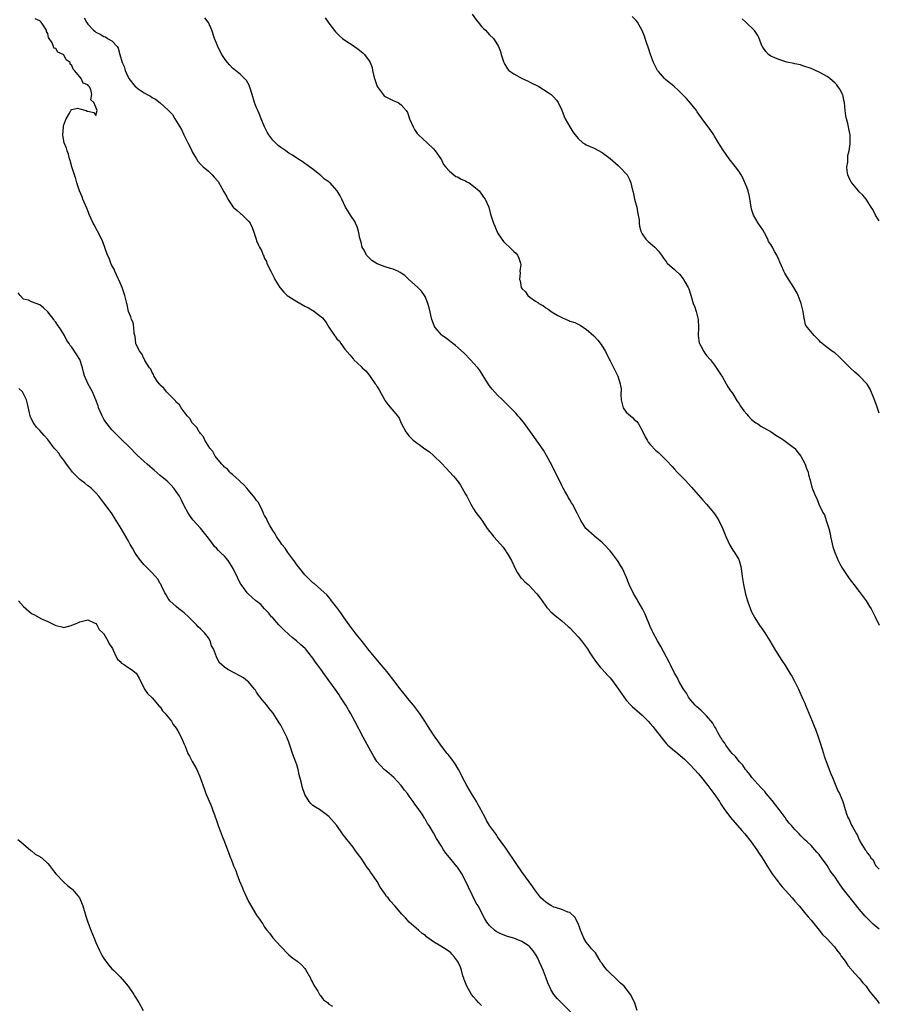
# Model space of a CAD drawing. Units: inches. Extents: x 2622000 to 2625000, y 1461000 to 1464000.
# Drawn here: x 2624786 to 2625000, y 1463067 to 1463312 of the extents above; entities that cross this region are included whole.
import ezdxf

# ---------------------------------------------------------------- set-up
doc = ezdxf.new("R2010")
doc.units = ezdxf.units.IN
doc.header["$MEASUREMENT"] = 0
doc.layers.add('LD26221461_10ft', color=121, linetype='Continuous')

msp = doc.modelspace()

# ---------------------------------------------------------------- linework, layer by layer
at = {"layer": 'LD26221461_10ft'}
for points, elevation in [([(2624939.73, 1463065), (2624939.05, 1463067.05), (2624938.1, 1463069), (2624936.48, 1463071), (2624935.61, 1463071.8), (2624934.67, 1463072.67), (2624934.36, 1463073), (2624933, 1463074.27), (2624932.25, 1463075), (2624931.69, 1463075.69), (2624931, 1463076.69), (2624930.72, 1463077), (2624930.25, 1463077.75), (2624929.33, 1463079.33), (2624928.37, 1463080.37), (2624927.89, 1463081), (2624927, 1463082.03), (2624926.47, 1463083), (2624926, 1463084), (2624925.61, 1463085), (2624925.47, 1463085.47), (2624925, 1463086.61), (2624924.23, 1463088.23), (2624923, 1463089.36), (2624922.5, 1463089.5), (2624921, 1463090.15), (2624919.4, 1463090.6), (2624919, 1463090.74), (2624918.44, 1463091), (2624917.55, 1463091.55), (2624917, 1463091.94), (2624916.41, 1463092.41), (2624915.75, 1463093), (2624915, 1463094.04), (2624914.26, 1463095), (2624913.76, 1463095.76), (2624912.82, 1463097), (2624911, 1463099.48), (2624909.57, 1463101.57), (2624907, 1463105.41), (2624905.89, 1463107), (2624905, 1463108.22), (2624904.68, 1463108.68), (2624903, 1463111), (2624902.26, 1463112.26), (2624901.89, 1463113), (2624901, 1463114.67), (2624900.85, 1463115), (2624900.19, 1463116.19), (2624899.73, 1463117), (2624898.5, 1463119), (2624897.32, 1463121), (2624896.28, 1463123), (2624895.87, 1463123.87), (2624895.26, 1463125), (2624894.41, 1463126.41), (2624893.98, 1463127), (2624893.59, 1463127.59), (2624893, 1463128.31), (2624892.7, 1463128.7), (2624892.44, 1463129), (2624890.88, 1463131), (2624890.11, 1463132.11), (2624889.43, 1463133), (2624889, 1463133.63), (2624887.69, 1463135.69), (2624886.9, 1463137), (2624885.56, 1463139), (2624885.32, 1463139.32), (2624884.05, 1463141), (2624883, 1463142.26), (2624882.42, 1463143), (2624881, 1463144.73), (2624879.16, 1463147.16), (2624877.71, 1463149), (2624877.39, 1463149.39), (2624877, 1463149.84), (2624875.57, 1463151.57), (2624874.31, 1463153), (2624872.68, 1463155), (2624871.98, 1463155.98), (2624871, 1463157.14), (2624870.21, 1463158.21), (2624869.55, 1463159), (2624869.31, 1463159.31), (2624869, 1463159.67), (2624868.02, 1463161), (2624866.61, 1463163), (2624866, 1463164), (2624865.19, 1463165), (2624865, 1463165.27), (2624863.62, 1463167), (2624863.37, 1463167.37), (2624862.44, 1463168.44), (2624861, 1463169.83), (2624859.29, 1463171.29), (2624859, 1463171.49), (2624857, 1463173.4), (2624855.73, 1463175), (2624855.43, 1463175.43), (2624855, 1463175.92), (2624854.57, 1463176.57), (2624854.23, 1463177), (2624852.76, 1463179), (2624852.08, 1463180.08), (2624851.27, 1463181), (2624851, 1463181.38), (2624849.93, 1463183), (2624849.63, 1463183.63), (2624849, 1463184.49), (2624848.3, 1463185.7), (2624847.62, 1463187), (2624847.44, 1463187.44), (2624847, 1463188.2), (2624846.75, 1463188.75), (2624846.63, 1463189), (2624846.15, 1463190.15), (2624845.61, 1463191), (2624845.43, 1463191.43), (2624845, 1463191.95), (2624844.59, 1463192.59), (2624843, 1463194.52), (2624842.54, 1463195), (2624841.86, 1463195.86), (2624841, 1463196.6), (2624840.8, 1463196.8), (2624840.55, 1463197), (2624839, 1463198.41), (2624838.7, 1463198.7), (2624838.34, 1463199), (2624837.72, 1463199.71), (2624837, 1463200.27), (2624836.67, 1463200.67), (2624836.32, 1463201), (2624835, 1463202.58), (2624834.68, 1463203), (2624834.13, 1463204.13), (2624833.36, 1463205), (2624832.12, 1463207), (2624831.78, 1463207.78), (2624831, 1463208.61), (2624830.86, 1463208.86), (2624830.71, 1463209), (2624830.11, 1463210.11), (2624829.22, 1463211), (2624829.15, 1463211.15), (2624829, 1463211.3), (2624828.37, 1463212.37), (2624827.74, 1463213), (2624826.2, 1463215), (2624825.79, 1463215.79), (2624825, 1463216.46), (2624824.79, 1463216.79), (2624824.54, 1463217), (2624822.53, 1463219), (2624821.94, 1463219.94), (2624821, 1463220.67), (2624820.87, 1463220.87), (2624820.73, 1463221), (2624820.06, 1463221.94), (2624819.44, 1463223), (2624819.35, 1463223.35), (2624819, 1463223.8), (2624818.67, 1463224.67), (2624818.36, 1463225), (2624817.18, 1463226.82), (2624817.07, 1463227.07), (2624817, 1463227.14), (2624816.46, 1463228.46), (2624815.94, 1463229), (2624815, 1463230.8), (2624814.96, 1463230.96), (2624814.93, 1463231), (2624814.76, 1463232.76), (2624814.66, 1463233), (2624814.51, 1463233.49), (2624814.42, 1463235), (2624814.25, 1463236.25), (2624813.83, 1463237), (2624813.71, 1463237.71), (2624813.09, 1463239), (2624813, 1463239.44), (2624812.76, 1463240.76), (2624812.68, 1463241), (2624812.24, 1463243), (2624811.52, 1463245), (2624811, 1463246.15), (2624810.16, 1463248.16), (2624809.71, 1463249), (2624809.51, 1463249.51), (2624809, 1463250.46), (2624808.75, 1463251), (2624808.28, 1463252.28), (2624807.92, 1463253), (2624806.6, 1463256.6), (2624805.37, 1463259), (2624804.54, 1463260.54), (2624804.31, 1463261), (2624803.44, 1463263), (2624802.74, 1463264.74), (2624801.76, 1463267), (2624801.56, 1463267.56), (2624800.94, 1463269), (2624800.28, 1463271), (2624800.01, 1463272.01), (2624799.64, 1463273), (2624798.97, 1463275), (2624798.6, 1463276.6), (2624798.44, 1463277), (2624798.19, 1463278.19), (2624797.82, 1463279), (2624797.69, 1463279.69), (2624797.08, 1463281), (2624797, 1463281.4), (2624796.75, 1463283), (2624796.9, 1463284.9), (2624796.89, 1463285), (2624796.9, 1463285.1), (2624797, 1463285.43), (2624797.58, 1463287), (2624798.4, 1463288.4), (2624798.72, 1463289), (2624798.83, 1463289.17), (2624799, 1463289.26), (2624800.4, 1463289.6), (2624801, 1463289.47), (2624802.57, 1463289), (2624802.86, 1463288.86), (2624803, 1463288.84), (2624804.5, 1463288.5), (2624805, 1463287.81), (2624805.34, 1463289), (2624805, 1463289.85), (2624804.5, 1463291), (2624803.72, 1463291.72), (2624804.02, 1463293), (2624803.71, 1463294.29), (2624803.3, 1463295), (2624803.14, 1463295.14), (2624803, 1463295.42), (2624801.8, 1463295.81), (2624801.35, 1463297), (2624801, 1463297.38), (2624799.7, 1463299), (2624799.3, 1463299.3), (2624799, 1463300.27), (2624798.59, 1463300.59), (2624798.59, 1463301), (2624797.63, 1463301.63), (2624797, 1463302.89), (2624796.88, 1463303), (2624795.56, 1463303.56), (2624795, 1463304.47), (2624794.56, 1463304.56), (2624794.44, 1463305), (2624794.11, 1463305.89), (2624793.23, 1463307.23), (2624793, 1463308.22), (2624792.7, 1463308.7), (2624792.68, 1463309), (2624792.22, 1463309.78), (2624791.39, 1463311), (2624791.18, 1463311.17), (2624791, 1463311.35), (2624789.86, 1463311.86)], 9000), ([(2624802.11, 1463312.11), (2624802.68, 1463311), (2624803, 1463310.54), (2624804.44, 1463309), (2624804.75, 1463308.75), (2624805, 1463308.5), (2624806.06, 1463308.06), (2624807, 1463307.43), (2624807.35, 1463307.35), (2624807.88, 1463307), (2624809, 1463306.38), (2624810.25, 1463305), (2624810.58, 1463304.58), (2624810.97, 1463303), (2624811.54, 1463301), (2624812, 1463300), (2624812.25, 1463299), (2624813, 1463297.3), (2624813.16, 1463297), (2624814.81, 1463295), (2624814.91, 1463294.91), (2624815.53, 1463294.47), (2624817, 1463293.47), (2624817.76, 1463293), (2624818.57, 1463292.57), (2624819, 1463292.26), (2624819.87, 1463291.87), (2624821, 1463290.96), (2624823, 1463289.14), (2624824.06, 1463288.06), (2624824.68, 1463287), (2624826.33, 1463284.33), (2624826.89, 1463283), (2624827.85, 1463281), (2624828.26, 1463280.26), (2624828.85, 1463279), (2624829, 1463278.73), (2624829.64, 1463277.64), (2624830.04, 1463277), (2624830.39, 1463276.39), (2624831, 1463275.7), (2624831.35, 1463275.35), (2624831.72, 1463275), (2624833, 1463273.9), (2624833.96, 1463273), (2624834.47, 1463272.47), (2624835.39, 1463271.39), (2624836.33, 1463269.67), (2624836.83, 1463268.83), (2624837, 1463268.5), (2624837.56, 1463267.56), (2624837.8, 1463267), (2624839, 1463265.18), (2624839.16, 1463265), (2624840.16, 1463264.16), (2624841, 1463263.4), (2624841.25, 1463263.25), (2624841.52, 1463263), (2624843, 1463261.47), (2624843.36, 1463261), (2624843.9, 1463259.9), (2624844.24, 1463259), (2624844.85, 1463257), (2624845, 1463256.56), (2624845.5, 1463255.5), (2624845.73, 1463255), (2624846.2, 1463254.2), (2624846.64, 1463253), (2624846.77, 1463252.77), (2624847, 1463252.18), (2624847.43, 1463251.43), (2624847.55, 1463251), (2624848.02, 1463249.98), (2624848.53, 1463249), (2624849.4, 1463247.4), (2624849.57, 1463247), (2624850.76, 1463245), (2624850.86, 1463244.86), (2624851.78, 1463243.78), (2624852.61, 1463243), (2624853, 1463242.7), (2624855, 1463241.45), (2624856.59, 1463240.59), (2624857, 1463240.34), (2624857.9, 1463239.9), (2624859, 1463239.22), (2624859.15, 1463239.15), (2624861.41, 1463237.41), (2624862.3, 1463236.3), (2624863, 1463235.12), (2624864.4, 1463233), (2624864.67, 1463232.67), (2624865, 1463232.18), (2624865.6, 1463231.6), (2624866, 1463231), (2624867, 1463229.62), (2624868.23, 1463228.23), (2624869, 1463227.23), (2624869.12, 1463227.12), (2624869.21, 1463227), (2624871, 1463225.31), (2624871.28, 1463225), (2624872.19, 1463224.19), (2624873.09, 1463223.09), (2624873.42, 1463222.58), (2624874.55, 1463221), (2624874.72, 1463220.72), (2624875, 1463220.24), (2624875.48, 1463219.48), (2624876.89, 1463216.89), (2624877, 1463216.72), (2624877.76, 1463215.76), (2624878.7, 1463214.7), (2624880.09, 1463213), (2624880.47, 1463212.47), (2624881, 1463211.21), (2624882.15, 1463209), (2624883, 1463207.95), (2624883.5, 1463207.5), (2624883.99, 1463207), (2624885, 1463206.23), (2624885.75, 1463205.75), (2624886.66, 1463205), (2624888.03, 1463204.03), (2624889.08, 1463203.08), (2624891, 1463201.2), (2624892.08, 1463200.08), (2624894.01, 1463198.01), (2624894.9, 1463196.9), (2624895.75, 1463195.75), (2624896.2, 1463195), (2624897, 1463193.55), (2624897.32, 1463193), (2624897.89, 1463191.89), (2624898.36, 1463191), (2624899, 1463189.89), (2624899.61, 1463189), (2624901.04, 1463187.04), (2624902.42, 1463185), (2624903, 1463184.24), (2624903.57, 1463183.57), (2624904, 1463183), (2624905, 1463181.89), (2624906.34, 1463180.34), (2624907, 1463179.37), (2624907.16, 1463179.16), (2624907.59, 1463178.41), (2624908.44, 1463177), (2624909, 1463175.78), (2624909.4, 1463175), (2624909.9, 1463173.9), (2624910.73, 1463172.73), (2624911, 1463172.52), (2624911.74, 1463171.74), (2624912.57, 1463171), (2624913, 1463170.66), (2624914.51, 1463169), (2624914.74, 1463168.74), (2624915.62, 1463167.62), (2624916.08, 1463167), (2624917, 1463165.63), (2624917.28, 1463165.28), (2624917.55, 1463165), (2624918.22, 1463164.22), (2624919.31, 1463163.31), (2624921, 1463162.02), (2624922.59, 1463160.59), (2624923, 1463160.22), (2624925, 1463158.03), (2624925.83, 1463157), (2624926.33, 1463156.32), (2624927.33, 1463155), (2624927.96, 1463154.04), (2624928.61, 1463153), (2624928.75, 1463152.75), (2624929.59, 1463151.59), (2624930.49, 1463150.49), (2624931, 1463149.98), (2624932.4, 1463148.4), (2624933, 1463147.76), (2624933.36, 1463147.35), (2624935.11, 1463145), (2624935.61, 1463144.24), (2624935.86, 1463143.86), (2624937, 1463142.25), (2624938.13, 1463141), (2624938.57, 1463140.57), (2624939.68, 1463139.68), (2624941, 1463138.53), (2624942.48, 1463137), (2624943, 1463136.44), (2624943.65, 1463135.65), (2624946.25, 1463132.25), (2624947, 1463131.36), (2624947.38, 1463131), (2624949, 1463129.59), (2624949.35, 1463129.35), (2624950.46, 1463128.46), (2624951.52, 1463127.52), (2624953, 1463126.09), (2624955, 1463123.9), (2624955.76, 1463123), (2624957, 1463121.45), (2624957.35, 1463121), (2624958.03, 1463120.03), (2624958.81, 1463119), (2624960.19, 1463117), (2624960.5, 1463116.5), (2624961.31, 1463115.31), (2624963, 1463113.02), (2624965.82, 1463109.82), (2624966.51, 1463109), (2624968.08, 1463107), (2624969.54, 1463105), (2624970.1, 1463104.1), (2624970.83, 1463103), (2624972.38, 1463100.38), (2624973, 1463099.51), (2624973.34, 1463099), (2624974.32, 1463097.68), (2624974.89, 1463096.89), (2624975, 1463096.77), (2624975.78, 1463095.78), (2624978.3, 1463093), (2624978.62, 1463092.62), (2624979, 1463092.23), (2624980.06, 1463091), (2624981.75, 1463089), (2624982.29, 1463088.29), (2624983, 1463087.51), (2624985.03, 1463085), (2624985.89, 1463083.9), (2624987, 1463082.8), (2624988.67, 1463081), (2624988.81, 1463080.81), (2624989, 1463080.61), (2624989.68, 1463079.68), (2624990.23, 1463079), (2624990.52, 1463078.52), (2624991, 1463077.96), (2624991.67, 1463077), (2624992.18, 1463076.18), (2624993, 1463075.29), (2624993.12, 1463075.12), (2624995, 1463072.99), (2624995.88, 1463071.88), (2624996.69, 1463071), (2624997, 1463070.62), (2624997.67, 1463069.67), (2624998.23, 1463069), (2624998.52, 1463068.52), (2624999, 1463068.03), (2624999.44, 1463067.44), (2624999.84, 1463067), (2625000, 1463066.76)], 9010), ([(2625000, 1463085.24), (2624999, 1463086.05), (2624998.49, 1463086.49), (2624997.95, 1463087), (2624997.44, 1463087.44), (2624996.44, 1463088.44), (2624995, 1463090.2), (2624993.78, 1463091.78), (2624991.11, 1463095.11), (2624990.26, 1463096.26), (2624989.77, 1463097), (2624989, 1463098.14), (2624988.38, 1463099), (2624987.78, 1463099.78), (2624987, 1463101.06), (2624985.6, 1463103), (2624985.34, 1463103.34), (2624985, 1463103.81), (2624984.44, 1463104.44), (2624983.99, 1463105), (2624983, 1463106.05), (2624982.06, 1463107), (2624981.49, 1463107.49), (2624981, 1463108), (2624980.48, 1463108.48), (2624980.03, 1463109), (2624979, 1463110.02), (2624978.14, 1463111), (2624977.59, 1463111.59), (2624977, 1463112.39), (2624976.72, 1463112.72), (2624976.54, 1463113), (2624975.06, 1463115.06), (2624974.17, 1463116.17), (2624973.3, 1463117.3), (2624971.83, 1463119), (2624971.47, 1463119.47), (2624970.5, 1463120.5), (2624968.31, 1463123), (2624967.77, 1463123.77), (2624967, 1463124.66), (2624966.72, 1463125), (2624966.02, 1463126.02), (2624965.09, 1463127), (2624964.18, 1463128.18), (2624963.38, 1463129), (2624963, 1463129.45), (2624961.83, 1463131), (2624961.54, 1463131.54), (2624961, 1463132.24), (2624960.71, 1463132.71), (2624960.49, 1463133), (2624959.83, 1463134.17), (2624959.4, 1463135), (2624959.28, 1463135.28), (2624959, 1463135.69), (2624958.53, 1463136.53), (2624957, 1463138.33), (2624956.3, 1463139), (2624955.69, 1463139.69), (2624955, 1463140.22), (2624954.62, 1463140.62), (2624954.17, 1463141), (2624953, 1463142.35), (2624952.5, 1463143), (2624951.99, 1463144), (2624951.22, 1463145), (2624951, 1463145.37), (2624950.1, 1463147), (2624949.78, 1463147.78), (2624949.01, 1463149), (2624948.01, 1463151), (2624947.73, 1463151.73), (2624945.6, 1463155.6), (2624944.75, 1463157), (2624943.69, 1463159), (2624943.47, 1463159.47), (2624943, 1463160.56), (2624941.69, 1463163.69), (2624941.06, 1463165), (2624939.88, 1463167), (2624939.53, 1463167.53), (2624938.79, 1463168.79), (2624937.77, 1463171), (2624936.98, 1463172.98), (2624936.05, 1463175), (2624935.61, 1463175.74), (2624935, 1463176.76), (2624934.84, 1463177), (2624933.33, 1463179), (2624933, 1463179.39), (2624931.5, 1463181), (2624931, 1463181.45), (2624929.16, 1463183), (2624929, 1463183.12), (2624926.99, 1463185), (2624925.72, 1463187), (2624925.46, 1463187.46), (2624924.83, 1463188.83), (2624923.66, 1463191), (2624923.4, 1463191.4), (2624923, 1463192.13), (2624922.65, 1463192.65), (2624922.43, 1463193), (2624921.75, 1463194.25), (2624921.32, 1463195), (2624921, 1463195.68), (2624918.57, 1463200.57), (2624917.59, 1463202.41), (2624917.19, 1463203.19), (2624916.44, 1463204.44), (2624915, 1463206.5), (2624913.14, 1463209), (2624911.41, 1463211.41), (2624910.51, 1463212.51), (2624910.04, 1463213), (2624909.57, 1463213.57), (2624907.61, 1463215.61), (2624906.6, 1463216.6), (2624906.23, 1463217), (2624905, 1463218.19), (2624903.67, 1463219.67), (2624903, 1463220.49), (2624902.64, 1463221), (2624901.42, 1463223), (2624900.46, 1463224.46), (2624900.04, 1463225), (2624899, 1463226.16), (2624898.23, 1463227), (2624896.63, 1463228.63), (2624894.52, 1463230.52), (2624893.88, 1463231), (2624893.4, 1463231.4), (2624893, 1463231.69), (2624892.27, 1463232.27), (2624891.18, 1463233), (2624891, 1463233.17), (2624889.42, 1463235), (2624889.27, 1463235.27), (2624889, 1463235.9), (2624888.63, 1463237), (2624887.94, 1463239.94), (2624887.66, 1463241), (2624887, 1463242.56), (2624886.8, 1463243), (2624886.06, 1463244.06), (2624885.05, 1463245.05), (2624882.87, 1463247), (2624881.92, 1463247.92), (2624881, 1463248.52), (2624880.73, 1463248.73), (2624880.17, 1463249), (2624879, 1463249.51), (2624878.3, 1463249.7), (2624877, 1463250.14), (2624875, 1463250.9), (2624873.67, 1463251.67), (2624873, 1463252.33), (2624872.65, 1463252.65), (2624872.39, 1463253), (2624871.75, 1463254.25), (2624871.31, 1463255), (2624871, 1463256.23), (2624870.71, 1463257.29), (2624870.37, 1463259), (2624870.04, 1463260.04), (2624869.62, 1463261), (2624869.41, 1463261.41), (2624868.36, 1463263), (2624867.85, 1463263.85), (2624867.11, 1463265), (2624866.2, 1463267), (2624865.78, 1463267.78), (2624865.07, 1463269), (2624865, 1463269.09), (2624863.27, 1463271), (2624863.12, 1463271.12), (2624863, 1463271.25), (2624861.94, 1463271.94), (2624861, 1463272.83), (2624860.74, 1463273), (2624859, 1463274.41), (2624858.17, 1463275), (2624857.47, 1463275.47), (2624857, 1463275.87), (2624856.34, 1463276.34), (2624855.3, 1463277), (2624855, 1463277.16), (2624853.93, 1463277.93), (2624853, 1463278.42), (2624852.28, 1463279), (2624851.52, 1463279.52), (2624851, 1463279.8), (2624850.36, 1463280.36), (2624849.7, 1463281), (2624849, 1463281.65), (2624848.02, 1463283), (2624847.64, 1463283.64), (2624846.99, 1463285), (2624846.42, 1463286.42), (2624846.15, 1463287), (2624845.84, 1463287.84), (2624845.28, 1463289), (2624845, 1463289.71), (2624844.46, 1463291), (2624843.89, 1463293), (2624843.37, 1463294.63), (2624843.27, 1463295), (2624843.2, 1463295.2), (2624842.48, 1463296.48), (2624842.02, 1463297), (2624841, 1463297.98), (2624839.74, 1463299), (2624839.32, 1463299.32), (2624839, 1463299.6), (2624838.31, 1463300.31), (2624837.75, 1463301), (2624837.39, 1463301.39), (2624837, 1463301.97), (2624836.37, 1463303), (2624835.87, 1463303.87), (2624835.32, 1463305), (2624835, 1463305.82), (2624834.5, 1463307), (2624833.84, 1463309), (2624833, 1463310.92), (2624832.96, 1463311), (2624832.14, 1463312.14)], 9020), ([(2624862.07, 1463312.07), (2624862.84, 1463311), (2624863, 1463310.74), (2624864.61, 1463308.61), (2624865, 1463308.25), (2624865.62, 1463307.62), (2624866.4, 1463307), (2624867, 1463306.58), (2624869, 1463305.24), (2624870.32, 1463304.32), (2624871.43, 1463303.43), (2624871.87, 1463303), (2624873, 1463301.41), (2624873.24, 1463301), (2624873.75, 1463299.75), (2624873.87, 1463299), (2624874.06, 1463297.94), (2624874.34, 1463297), (2624875.02, 1463295.02), (2624876.72, 1463292.72), (2624877, 1463292.53), (2624877.99, 1463291.99), (2624879, 1463291.5), (2624879.39, 1463291.39), (2624880.2, 1463291), (2624881, 1463290.44), (2624882.26, 1463289), (2624882.55, 1463288.55), (2624883.09, 1463287), (2624883.93, 1463285), (2624884.33, 1463284.33), (2624885, 1463283.32), (2624885.14, 1463283.14), (2624885.27, 1463283), (2624887.43, 1463281), (2624889, 1463279.5), (2624889.43, 1463279), (2624890.84, 1463277), (2624891, 1463276.72), (2624891.56, 1463275.56), (2624892.01, 1463275), (2624893, 1463273.93), (2624894.07, 1463273), (2624894.63, 1463272.63), (2624895, 1463272.5), (2624895.94, 1463271.94), (2624897, 1463271.5), (2624897.31, 1463271.31), (2624897.87, 1463271), (2624899, 1463270.24), (2624900.41, 1463269), (2624901, 1463268.23), (2624901.5, 1463267.5), (2624901.86, 1463267), (2624902.79, 1463265), (2624903.25, 1463263.25), (2624903.49, 1463262.51), (2624903.93, 1463261), (2624904.27, 1463260.27), (2624904.76, 1463259), (2624905, 1463258.59), (2624906.01, 1463257), (2624906.46, 1463256.46), (2624907, 1463255.83), (2624907.92, 1463255), (2624909, 1463253.91), (2624909.49, 1463253.49), (2624909.95, 1463253), (2624910.3, 1463252.3), (2624910.72, 1463251), (2624910.74, 1463250.74), (2624910.56, 1463249), (2624910.59, 1463248.59), (2624910.44, 1463247), (2624910.6, 1463246.6), (2624910.87, 1463245), (2624911, 1463244.76), (2624911.91, 1463243.91), (2624912.49, 1463243), (2624913, 1463242.58), (2624914.44, 1463241.56), (2624915, 1463241.21), (2624915.25, 1463241), (2624916.4, 1463240.4), (2624917, 1463239.93), (2624917.61, 1463239.61), (2624918.31, 1463239), (2624918.76, 1463238.76), (2624919, 1463238.59), (2624919.98, 1463238.02), (2624921, 1463237.49), (2624922.05, 1463237), (2624922.73, 1463236.73), (2624923, 1463236.61), (2624924.22, 1463236.22), (2624925, 1463235.83), (2624925.58, 1463235.58), (2624926.4, 1463235), (2624927, 1463234.61), (2624928.91, 1463232.91), (2624929.9, 1463231.9), (2624930.76, 1463230.76), (2624931.84, 1463229), (2624932.86, 1463227), (2624933, 1463226.68), (2624934.91, 1463222.91), (2624935.53, 1463221), (2624935.61, 1463220.49), (2624935.73, 1463219.73), (2624935.7, 1463218.3), (2624935.76, 1463217), (2624935.98, 1463215.98), (2624936.28, 1463215), (2624937, 1463213.94), (2624938.03, 1463213), (2624938.57, 1463212.57), (2624939, 1463212.15), (2624939.63, 1463211.63), (2624940.07, 1463211), (2624941, 1463209.4), (2624941.76, 1463207.76), (2624942.23, 1463207), (2624942.49, 1463206.49), (2624943, 1463205.89), (2624944.38, 1463204.38), (2624945, 1463203.86), (2624945.93, 1463203), (2624947, 1463201.94), (2624948.4, 1463200.4), (2624949, 1463199.78), (2624949.7, 1463199), (2624951.65, 1463197), (2624953.25, 1463195.25), (2624956.05, 1463192.05), (2624957.01, 1463191), (2624958.74, 1463189), (2624959, 1463188.65), (2624959.67, 1463187.67), (2624960.06, 1463187), (2624961, 1463185.07), (2624961.8, 1463183), (2624962.8, 1463180.8), (2624963.57, 1463179.57), (2624963.97, 1463179), (2624965, 1463177.24), (2624965.12, 1463177), (2624965.55, 1463175.55), (2624965.81, 1463173.81), (2624965.86, 1463173), (2624966.03, 1463172.03), (2624966.16, 1463171), (2624966.66, 1463168.65), (2624967.16, 1463167), (2624967.27, 1463166.73), (2624968.19, 1463164.19), (2624969, 1463162.74), (2624970.13, 1463161), (2624971, 1463159.76), (2624971.51, 1463159), (2624972.76, 1463157), (2624973.91, 1463155), (2624975, 1463153.25), (2624975.87, 1463151.87), (2624976.47, 1463151), (2624977.75, 1463149), (2624978.2, 1463148.2), (2624978.9, 1463147), (2624979.86, 1463145), (2624981, 1463142.5), (2624981.46, 1463141.46), (2624981.63, 1463141), (2624982.05, 1463140.04), (2624983.3, 1463137), (2624983.77, 1463135.77), (2624984.09, 1463135), (2624984.84, 1463132.84), (2624985.35, 1463131.35), (2624986.09, 1463129), (2624986.29, 1463128.29), (2624986.77, 1463127), (2624987.93, 1463123.93), (2624988.34, 1463123), (2624989, 1463121.36), (2624989.7, 1463119.7), (2624990.08, 1463119), (2624990.92, 1463117), (2624991.77, 1463114.23), (2624992.2, 1463113), (2624992.52, 1463112.52), (2624993, 1463111.32), (2624993.12, 1463111.12), (2624993.32, 1463110.68), (2624994.3, 1463109), (2624994.58, 1463108.58), (2624995, 1463107.5), (2624995.18, 1463107.18), (2624995.27, 1463107), (2624995.66, 1463106.34), (2624996.51, 1463105), (2624996.75, 1463104.75), (2624997, 1463104.27), (2624997.59, 1463103.59), (2624997.89, 1463103), (2624998.45, 1463102.45), (2624999, 1463101.25), (2624999.11, 1463101.11), (2624999.14, 1463101), (2625000, 1463100.14)], 9030), ([(2624898.66, 1463313), (2624899.64, 1463311.64), (2624900.18, 1463311), (2624901, 1463309.97), (2624901.47, 1463309.47), (2624902, 1463309), (2624902.49, 1463308.49), (2624903, 1463307.88), (2624903.99, 1463307), (2624905, 1463305.41), (2624905.24, 1463305), (2624905.71, 1463303.71), (2624905.89, 1463303), (2624906.27, 1463301.73), (2624906.51, 1463301), (2624906.68, 1463300.68), (2624907.43, 1463299.43), (2624907.82, 1463299), (2624909, 1463298.18), (2624911.09, 1463297), (2624912.39, 1463296.39), (2624913, 1463296.12), (2624915.22, 1463295), (2624917.55, 1463293.55), (2624918.31, 1463293), (2624918.68, 1463292.67), (2624919, 1463292.34), (2624919.62, 1463291.62), (2624920.03, 1463291), (2624921, 1463289.08), (2624921.57, 1463287.57), (2624921.84, 1463287), (2624922.94, 1463284.94), (2624923.72, 1463283.72), (2624924.28, 1463283), (2624925, 1463282.04), (2624926.23, 1463281), (2624926.7, 1463280.7), (2624927, 1463280.52), (2624929, 1463279.63), (2624931, 1463278.6), (2624933, 1463277.1), (2624935, 1463275.36), (2624935.37, 1463275), (2624935.61, 1463274.74), (2624937, 1463273.24), (2624937.2, 1463273), (2624937.85, 1463271.85), (2624938.18, 1463271), (2624938.49, 1463269.51), (2624938.71, 1463268.71), (2624939.1, 1463267), (2624939.63, 1463265), (2624939.8, 1463263.8), (2624940, 1463263), (2624940.22, 1463261.78), (2624940.24, 1463261), (2624940.28, 1463260.28), (2624940.67, 1463259), (2624941, 1463258.36), (2624941.88, 1463257), (2624942.45, 1463256.45), (2624943, 1463256.01), (2624943.51, 1463255.51), (2624944.1, 1463255), (2624945, 1463254.06), (2624945.81, 1463253), (2624946.29, 1463252.29), (2624947, 1463251.31), (2624947.12, 1463251.12), (2624947.23, 1463251), (2624949, 1463249.44), (2624949.42, 1463249), (2624950.28, 1463248.28), (2624951.17, 1463247.17), (2624951.6, 1463246.4), (2624952.43, 1463245), (2624952.6, 1463244.6), (2624953.1, 1463243.1), (2624953.7, 1463241), (2624954.05, 1463240.05), (2624954.38, 1463239), (2624954.9, 1463237), (2624954.96, 1463235), (2624954.88, 1463233), (2624955.16, 1463231.16), (2624955.21, 1463231), (2624955.55, 1463230.45), (2624956.33, 1463229), (2624956.6, 1463228.6), (2624957, 1463228.07), (2624957.99, 1463227), (2624959, 1463225.65), (2624961, 1463222.69), (2624961.92, 1463221), (2624962.28, 1463220.28), (2624963, 1463219.28), (2624963.1, 1463219.1), (2624963.5, 1463218.5), (2624964.65, 1463216.65), (2624965, 1463216.21), (2624965.47, 1463215.47), (2624966.29, 1463214.29), (2624967, 1463213.46), (2624967.37, 1463213), (2624968.15, 1463212.15), (2624969.3, 1463211.3), (2624969.75, 1463211), (2624970.49, 1463210.49), (2624973.11, 1463209), (2624974.23, 1463208.23), (2624975.46, 1463207.46), (2624976.23, 1463207), (2624978.88, 1463205), (2624979, 1463204.87), (2624979.84, 1463203.84), (2624980.5, 1463203), (2624981, 1463202.09), (2624981.56, 1463201), (2624981.89, 1463199.89), (2624982.29, 1463199), (2624982.37, 1463198.37), (2624982.79, 1463197), (2624983.23, 1463195.23), (2624983.43, 1463194.57), (2624984.08, 1463193), (2624984.46, 1463192.46), (2624984.93, 1463191), (2624985.93, 1463189), (2624986.34, 1463188.34), (2624986.76, 1463187), (2624987.42, 1463185), (2624987.76, 1463183.76), (2624987.88, 1463183), (2624988.13, 1463181.87), (2624988.42, 1463180.42), (2624988.9, 1463179), (2624989.78, 1463177), (2624990.19, 1463176.19), (2624990.87, 1463175), (2624992.5, 1463172.5), (2624993.65, 1463171), (2624995, 1463169.28), (2624995.23, 1463169), (2624995.98, 1463167.98), (2624996.75, 1463167), (2624997.59, 1463165.59), (2624997.97, 1463165), (2624998.28, 1463164.28), (2624998.99, 1463163), (2624999.61, 1463161.61), (2624999.96, 1463161), (2625000, 1463160.91)], 9040), ([(2625000, 1463213.67), (2624999.91, 1463213.91), (2624999.42, 1463215.42), (2624998.84, 1463217), (2624997.7, 1463219.7), (2624996.94, 1463220.94), (2624995, 1463222.99), (2624993.92, 1463223.92), (2624992.87, 1463224.87), (2624991, 1463226.75), (2624989.84, 1463227.84), (2624989, 1463228.59), (2624988.38, 1463229), (2624987, 1463230.04), (2624985.76, 1463231), (2624985.36, 1463231.36), (2624985, 1463231.8), (2624983.75, 1463233), (2624982.09, 1463235), (2624981.64, 1463235.64), (2624981.41, 1463237), (2624981.29, 1463237.29), (2624981.08, 1463239), (2624980.59, 1463241), (2624979.81, 1463243), (2624979.55, 1463243.55), (2624978.75, 1463245), (2624977, 1463247.68), (2624976.51, 1463248.51), (2624976.24, 1463249), (2624975.67, 1463250.33), (2624975.25, 1463251.25), (2624975, 1463251.91), (2624974.52, 1463253), (2624973.93, 1463253.93), (2624973.41, 1463255), (2624973.23, 1463255.23), (2624973, 1463255.69), (2624972.46, 1463256.46), (2624972.25, 1463257), (2624971.4, 1463258.6), (2624971, 1463259.31), (2624969.84, 1463261), (2624968.69, 1463263), (2624968.26, 1463264.26), (2624968.13, 1463265), (2624967.96, 1463266.04), (2624967.65, 1463267.65), (2624967.32, 1463269), (2624967, 1463269.96), (2624966.73, 1463270.73), (2624966.1, 1463272.1), (2624965.59, 1463273), (2624965, 1463273.92), (2624964.21, 1463275), (2624962.62, 1463277), (2624961.13, 1463279.13), (2624960.36, 1463280.36), (2624960.01, 1463281), (2624959, 1463282.65), (2624958.77, 1463283), (2624958.04, 1463284.04), (2624955.88, 1463287), (2624954.69, 1463288.69), (2624954.46, 1463289), (2624953, 1463290.83), (2624951.99, 1463292), (2624950.03, 1463294.03), (2624948.94, 1463295), (2624946.77, 1463296.77), (2624946.53, 1463297), (2624945, 1463298.74), (2624944.82, 1463299), (2624944.18, 1463300.18), (2624943.83, 1463301), (2624943.08, 1463303), (2624942.53, 1463304.53), (2624942.04, 1463305.96), (2624941.7, 1463307), (2624941.54, 1463307.54), (2624940.98, 1463308.98), (2624939.79, 1463311), (2624939.44, 1463311.44), (2624938.45, 1463312.45)], 9050), ([(2625000, 1463261.54), (2624999.83, 1463261.83), (2624999.03, 1463263), (2624998.37, 1463264.37), (2624997.99, 1463265), (2624996.71, 1463267), (2624995.94, 1463267.94), (2624995, 1463268.8), (2624994.85, 1463269), (2624993.13, 1463271), (2624993, 1463271.21), (2624992.43, 1463272.43), (2624992.18, 1463273), (2624992.02, 1463273.98), (2624991.94, 1463275), (2624992.15, 1463276.15), (2624992.17, 1463277.83), (2624992.48, 1463279), (2624992.75, 1463280.75), (2624992.78, 1463283), (2624992.45, 1463284.45), (2624992.37, 1463285), (2624992.16, 1463285.84), (2624991.81, 1463287), (2624991.68, 1463287.68), (2624991.5, 1463289), (2624991.32, 1463291), (2624991.28, 1463291.28), (2624990.91, 1463292.91), (2624990.87, 1463293), (2624990.23, 1463294.23), (2624989.71, 1463295), (2624989.4, 1463295.4), (2624989, 1463295.81), (2624988.39, 1463296.39), (2624987.66, 1463297), (2624987, 1463297.48), (2624985, 1463298.58), (2624984.08, 1463299), (2624983, 1463299.46), (2624981, 1463300.18), (2624980.37, 1463300.37), (2624979, 1463300.65), (2624978.74, 1463300.74), (2624977, 1463301.05), (2624975, 1463301.7), (2624973, 1463302.6), (2624972.38, 1463303), (2624971.73, 1463303.73), (2624971, 1463304.77), (2624970.86, 1463305), (2624970.76, 1463305.24), (2624970.13, 1463307), (2624969.75, 1463307.75), (2624968.93, 1463308.93), (2624966.74, 1463311), (2624965.83, 1463311.83)], 9060), ([(2624923.91, 1463063.91), (2624920.77, 1463067), (2624919.9, 1463067.9), (2624919, 1463069), (2624918.22, 1463070.22), (2624917.88, 1463071), (2624917.59, 1463071.59), (2624917.08, 1463073), (2624916.29, 1463075), (2624915.9, 1463075.9), (2624915.45, 1463077), (2624915, 1463077.97), (2624914.43, 1463079), (2624913.86, 1463079.86), (2624913, 1463080.87), (2624912.87, 1463081), (2624911, 1463082.17), (2624909, 1463082.97), (2624907.42, 1463083.42), (2624907, 1463083.59), (2624905.97, 1463083.97), (2624905, 1463084.45), (2624904.66, 1463084.66), (2624904.18, 1463085), (2624903, 1463086.11), (2624902.32, 1463087), (2624901.82, 1463087.82), (2624900.11, 1463091), (2624899.69, 1463091.69), (2624897.71, 1463095.71), (2624897, 1463097.27), (2624896.07, 1463099), (2624895.68, 1463099.68), (2624895, 1463100.7), (2624894.87, 1463100.87), (2624893, 1463103.08), (2624892.11, 1463104.11), (2624891.52, 1463105), (2624891, 1463105.86), (2624889.78, 1463107.78), (2624889, 1463109.24), (2624887.93, 1463111), (2624887.56, 1463111.56), (2624887, 1463112.56), (2624886.82, 1463112.82), (2624886.71, 1463113), (2624886.18, 1463113.82), (2624885, 1463115.58), (2624884.38, 1463116.38), (2624883.97, 1463117), (2624883, 1463118.37), (2624882.52, 1463119), (2624881.85, 1463119.85), (2624881, 1463121), (2624879.12, 1463123), (2624877.99, 1463123.99), (2624877, 1463124.79), (2624876.77, 1463125), (2624874.95, 1463127), (2624874.18, 1463128.18), (2624873, 1463130.26), (2624871.53, 1463133), (2624869.45, 1463137), (2624868.37, 1463139), (2624867.85, 1463139.85), (2624867.2, 1463141), (2624865.92, 1463143), (2624865.54, 1463143.54), (2624864.54, 1463145), (2624863, 1463147.14), (2624862.19, 1463148.19), (2624861.64, 1463149), (2624861.37, 1463149.37), (2624861, 1463149.93), (2624859.69, 1463151.69), (2624859, 1463152.73), (2624857.18, 1463155), (2624857.09, 1463155.09), (2624856.02, 1463156.02), (2624854.94, 1463157), (2624853.82, 1463157.82), (2624853, 1463158.57), (2624851.74, 1463159.74), (2624850.54, 1463161), (2624849, 1463162.72), (2624848.73, 1463163), (2624847.98, 1463163.98), (2624846.94, 1463165), (2624846.05, 1463166.05), (2624845, 1463166.88), (2624844.82, 1463167), (2624843, 1463168.66), (2624842.81, 1463168.81), (2624842.61, 1463169), (2624841.64, 1463170.36), (2624841.09, 1463171.09), (2624840.39, 1463172.39), (2624840.16, 1463173), (2624839.36, 1463174.64), (2624839.17, 1463175), (2624838.36, 1463176.36), (2624837.92, 1463177), (2624837, 1463178.1), (2624836.05, 1463179), (2624835.49, 1463179.49), (2624835, 1463180.06), (2624834.51, 1463180.51), (2624834.17, 1463181), (2624833, 1463182.54), (2624832.69, 1463183), (2624831, 1463185.02), (2624829.13, 1463187.13), (2624828.32, 1463188.32), (2624827.91, 1463189), (2624827, 1463190.59), (2624826.21, 1463192.21), (2624825.77, 1463193), (2624825, 1463194.19), (2624824.41, 1463195), (2624823.76, 1463195.76), (2624822.74, 1463196.74), (2624821, 1463198.2), (2624819.46, 1463199.46), (2624819, 1463199.89), (2624818.4, 1463200.4), (2624817.74, 1463201), (2624817, 1463201.65), (2624815.26, 1463203.26), (2624813.27, 1463205.27), (2624811.25, 1463207.25), (2624811, 1463207.48), (2624810.25, 1463208.25), (2624809.49, 1463209), (2624809, 1463209.52), (2624807.83, 1463211), (2624807.48, 1463211.48), (2624807, 1463212.23), (2624806.71, 1463212.71), (2624806.55, 1463213), (2624805.68, 1463215), (2624805.52, 1463215.52), (2624804.99, 1463216.99), (2624804.13, 1463219), (2624803.75, 1463219.75), (2624803, 1463221.11), (2624802.16, 1463223), (2624801.87, 1463223.87), (2624801.65, 1463225), (2624801.03, 1463227.03), (2624800.24, 1463228.24), (2624799, 1463230.11), (2624798.56, 1463230.56), (2624798.35, 1463231), (2624797.75, 1463231.75), (2624797.21, 1463233), (2624795.92, 1463235), (2624795.51, 1463235.51), (2624795, 1463236.31), (2624794.7, 1463236.7), (2624794.52, 1463237), (2624793, 1463238.93), (2624791.92, 1463239.92), (2624791, 1463240.66), (2624789, 1463241.44), (2624788.21, 1463241.79), (2624787, 1463242.04), (2624786.11, 1463243), (2624785.65, 1463243.65)], 8990), ([(2624901, 1463066.2), (2624900.24, 1463067), (2624899.67, 1463067.67), (2624899, 1463068.35), (2624898.52, 1463069), (2624897.31, 1463071), (2624897, 1463071.83), (2624896.7, 1463072.7), (2624896.58, 1463073), (2624896.37, 1463073.63), (2624896, 1463075), (2624895.74, 1463075.74), (2624895.14, 1463077), (2624895, 1463077.23), (2624894.25, 1463078.25), (2624893.63, 1463079), (2624893.31, 1463079.31), (2624893, 1463079.6), (2624892.16, 1463080.16), (2624890.86, 1463081), (2624889, 1463082.06), (2624887.32, 1463083.32), (2624887, 1463083.64), (2624886.17, 1463084.17), (2624885.26, 1463085), (2624883, 1463086.99), (2624882.03, 1463088.03), (2624881.17, 1463089), (2624879.43, 1463091), (2624878.25, 1463092.25), (2624877.72, 1463093), (2624877.36, 1463093.36), (2624877, 1463093.94), (2624876.26, 1463095), (2624875.72, 1463095.72), (2624875, 1463097.08), (2624873.67, 1463099), (2624873.38, 1463099.38), (2624873, 1463100.01), (2624872.55, 1463100.55), (2624871, 1463102.92), (2624870.08, 1463104.08), (2624869.49, 1463105), (2624869, 1463105.66), (2624867.95, 1463107), (2624867.51, 1463107.51), (2624867, 1463108.24), (2624866.65, 1463108.65), (2624866.42, 1463109), (2624864.94, 1463111), (2624863, 1463113.25), (2624861, 1463114.81), (2624860.66, 1463115), (2624859.63, 1463115.63), (2624859, 1463116.05), (2624858.5, 1463116.5), (2624858.06, 1463117), (2624857, 1463118.75), (2624856.9, 1463119), (2624856.44, 1463120.44), (2624856.13, 1463121.87), (2624855.62, 1463123.62), (2624855.32, 1463125), (2624855, 1463126.12), (2624854.79, 1463126.79), (2624853.97, 1463129), (2624853.45, 1463130.55), (2624853, 1463131.8), (2624852.55, 1463133), (2624851.56, 1463135), (2624851, 1463135.98), (2624850.61, 1463136.61), (2624850.38, 1463137), (2624849.1, 1463139), (2624848.15, 1463140.15), (2624847.53, 1463141), (2624846.35, 1463142.35), (2624845.92, 1463143), (2624845.51, 1463143.51), (2624845, 1463144.27), (2624844.69, 1463144.69), (2624844.49, 1463145), (2624843, 1463146.77), (2624842.74, 1463147), (2624841.76, 1463147.76), (2624841, 1463148.24), (2624837.86, 1463149.86), (2624837, 1463150.49), (2624836.35, 1463151), (2624835.65, 1463151.65), (2624835, 1463153), (2624834.23, 1463155), (2624833.79, 1463155.79), (2624833.43, 1463157), (2624833, 1463157.72), (2624832.05, 1463159), (2624831.49, 1463159.49), (2624831, 1463160.03), (2624830.47, 1463160.47), (2624830.07, 1463161), (2624829, 1463162.05), (2624828.06, 1463163), (2624827, 1463163.99), (2624825.67, 1463165), (2624825, 1463165.55), (2624823.38, 1463167), (2624823.21, 1463167.21), (2624823, 1463167.53), (2624822.45, 1463168.45), (2624822.15, 1463169), (2624821.32, 1463170.68), (2624821.12, 1463171.12), (2624821, 1463171.31), (2624820.38, 1463172.38), (2624819, 1463173.94), (2624817, 1463175.94), (2624816.11, 1463177), (2624815, 1463178.51), (2624814.68, 1463179), (2624814.08, 1463180.08), (2624813.54, 1463181), (2624813, 1463182.02), (2624812.46, 1463183), (2624811.28, 1463185), (2624810.06, 1463187), (2624809.62, 1463187.62), (2624808.85, 1463188.84), (2624808.76, 1463189), (2624807, 1463191.33), (2624805.69, 1463193), (2624805, 1463193.83), (2624803.8, 1463195), (2624803.38, 1463195.38), (2624803, 1463195.63), (2624802.24, 1463196.24), (2624801, 1463197.21), (2624799.2, 1463199), (2624799, 1463199.23), (2624798.25, 1463200.25), (2624797.66, 1463201), (2624797, 1463201.95), (2624796.16, 1463203), (2624795.73, 1463203.73), (2624795, 1463204.56), (2624794.81, 1463204.81), (2624794.58, 1463205), (2624793, 1463207.14), (2624792.16, 1463208.16), (2624791, 1463209.41), (2624790.2, 1463210.2), (2624789.59, 1463211), (2624789.36, 1463211.36), (2624789, 1463212.28), (2624788.75, 1463212.75), (2624788.64, 1463213), (2624787.98, 1463215.98), (2624787.7, 1463217), (2624787, 1463218.53), (2624786.69, 1463219), (2624785.81, 1463219.81)], 8980), ([(2624785.75, 1463167), (2624787, 1463165.56), (2624787.66, 1463165), (2624789, 1463163.79), (2624789.54, 1463163.54), (2624791.49, 1463162.51), (2624793, 1463161.86), (2624794.68, 1463161), (2624795, 1463160.82), (2624796.48, 1463160.48), (2624797, 1463160.35), (2624798.86, 1463160.86), (2624799, 1463160.88), (2624799.24, 1463161), (2624800.48, 1463161.52), (2624801, 1463161.78), (2624802.03, 1463161.97), (2624803, 1463162.2), (2624804.42, 1463161.58), (2624805, 1463161.3), (2624805.2, 1463161), (2624805.85, 1463159.85), (2624806.73, 1463159), (2624806.84, 1463158.84), (2624807, 1463158.75), (2624807.94, 1463157), (2624808.28, 1463156.29), (2624809, 1463155.33), (2624809.09, 1463155.09), (2624809.32, 1463154.68), (2624810.08, 1463153), (2624810.41, 1463152.41), (2624811, 1463151.89), (2624811.41, 1463151.41), (2624812.12, 1463151), (2624813, 1463150.37), (2624813.84, 1463149.84), (2624815.01, 1463149), (2624815.73, 1463147.73), (2624817.06, 1463145), (2624817.86, 1463143.86), (2624819, 1463142.84), (2624820.74, 1463140.74), (2624821, 1463140.54), (2624821.61, 1463139.61), (2624822.18, 1463139), (2624823, 1463138.02), (2624823.79, 1463137), (2624824.21, 1463136.21), (2624825, 1463135.24), (2624825.17, 1463135), (2624825.42, 1463134.58), (2624826.25, 1463133), (2624826.44, 1463132.44), (2624827, 1463131.31), (2624827.24, 1463130.76), (2624827.92, 1463129), (2624828.27, 1463128.27), (2624828.95, 1463127), (2624830.08, 1463125), (2624830.38, 1463124.38), (2624830.97, 1463123), (2624832.02, 1463120.02), (2624832.4, 1463119), (2624833.75, 1463115.75), (2624834.04, 1463115), (2624834.59, 1463113.41), (2624835, 1463112.28), (2624835.42, 1463111), (2624836.4, 1463108.4), (2624836.99, 1463107), (2624838.09, 1463104.09), (2624838.47, 1463103), (2624838.63, 1463102.63), (2624839.23, 1463101), (2624839.8, 1463099.8), (2624840.07, 1463099), (2624840.78, 1463097.22), (2624841.5, 1463095.5), (2624841.67, 1463095), (2624842.56, 1463093), (2624843, 1463092.14), (2624845, 1463088.75), (2624845.73, 1463087.73), (2624846.19, 1463087), (2624846.52, 1463086.52), (2624847, 1463085.73), (2624847.56, 1463085), (2624848.2, 1463084.2), (2624849, 1463083.1), (2624851, 1463080.9), (2624852.84, 1463079), (2624853, 1463078.85), (2624854.04, 1463078.04), (2624855, 1463077.35), (2624855.41, 1463077), (2624856.26, 1463076.26), (2624857, 1463075.44), (2624857.19, 1463075.19), (2624858.38, 1463073), (2624858.57, 1463072.57), (2624859, 1463071.85), (2624859.26, 1463071.26), (2624859.4, 1463071), (2624860.23, 1463069.77), (2624860.69, 1463069), (2624860.78, 1463068.78), (2624861.66, 1463067.66), (2624862.62, 1463067), (2624863, 1463066.55), (2624863.9, 1463066.1)], 8970), ([(2624785.55, 1463107.55), (2624786.28, 1463107), (2624787, 1463106.36), (2624788.82, 1463104.82), (2624789, 1463104.71), (2624789.9, 1463103.9), (2624791, 1463103.34), (2624791.18, 1463103.18), (2624791.52, 1463103), (2624793, 1463101.58), (2624793.54, 1463101), (2624794.14, 1463100.14), (2624795.01, 1463099), (2624796.91, 1463097), (2624798.02, 1463096.02), (2624799, 1463095.27), (2624799.27, 1463095), (2624800.93, 1463093), (2624801, 1463092.86), (2624801.75, 1463091), (2624802.5, 1463088.5), (2624803, 1463087), (2624803.72, 1463085), (2624804.53, 1463083), (2624805, 1463081.93), (2624805.38, 1463081), (2624805.89, 1463079.89), (2624806.59, 1463078.59), (2624807, 1463077.95), (2624807.67, 1463077), (2624808.25, 1463076.25), (2624809, 1463075.36), (2624809.34, 1463075), (2624811, 1463073.37), (2624812.15, 1463072.15), (2624813.03, 1463071.03), (2624814.43, 1463069), (2624814.63, 1463068.63), (2624815.69, 1463067), (2624816.79, 1463065)], 8960)]:
    msp.add_lwpolyline(points, dxfattribs=dict(at, elevation=elevation))

doc.saveas('drawing.dxf')
